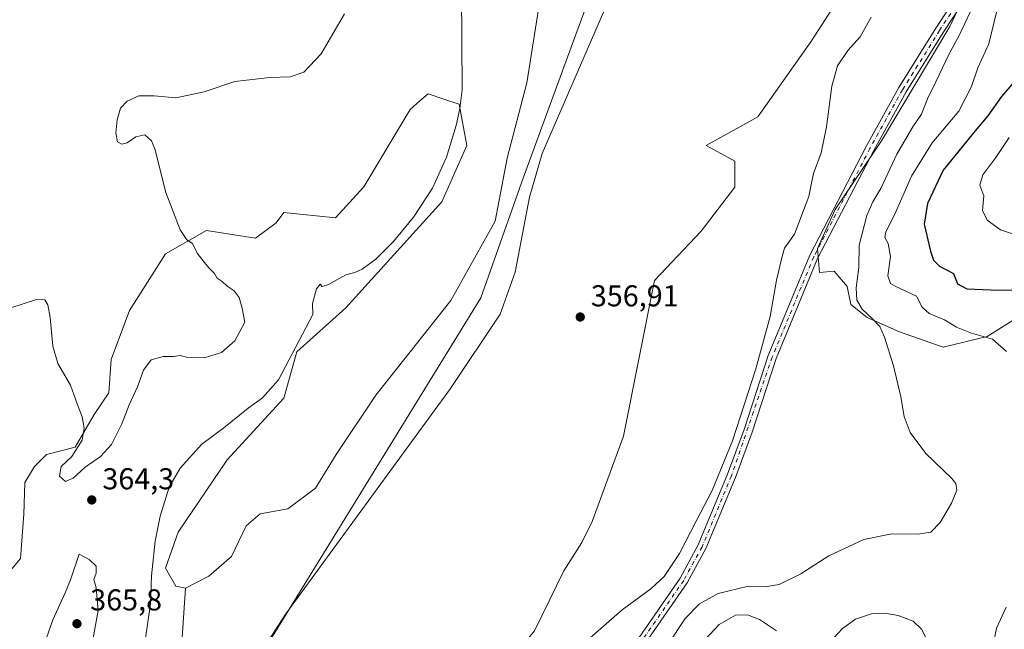
# Model space of a CAD drawing. Units: metres. Extents: x 615070 to 618544, y 4680798 to 4683169.
# Drawn here: x 615908 to 616235, y 4681391 to 4681594 of the extents above; entities that cross this region are included whole.
import ezdxf

# ---------------------------------------------------------------- set-up
doc = ezdxf.new("R2010")
doc.units = ezdxf.units.M
doc.header["$MEASUREMENT"] = 0
doc.linetypes.add('DGN Style 4', pattern=[2.638475, 1.318413, -0.659207, 0.001648, -0.659207])
for name, color, linetype, lineweight in [('Comarca', 135, 'Continuous', 13), ('Comarca CxS', 21, 'Continuous', 0), ('Corriente natural lineal', 142, 'Continuous', 13), ('Cultivos herbáceos CxS', 92, 'Continuous', 0), ('Curva de nivel maestra', 30, 'Continuous', 30), ('Curva de nivel normal', 30, 'Continuous', 0), ('Espacio natural protegido', 121, 'Continuous', 13), ('Espacio natural protegido CxS', 121, 'Continuous', 0), ('Matorral CxS', 135, 'Continuous', 0), ('Municipio', 91, 'Continuous', 13), ('Municipio CxS', 4, 'Continuous', 0), ('Núcleo urbano CxS', 7, 'Continuous', 0), ('Pastizal CxS', 92, 'Continuous', 0), ('Pista no pavimentada Cxs', 111, 'Continuous', 0), ('Pista no pavimentada eje', 91, 'DGN Style 4', 0), ('Punto de cota en terreno', 7, 'Continuous', 0), ('Rótulo de punto de cota en terreno', 7, 'Continuous', 0)]:
    doc.layers.add(name, color=color, linetype=linetype, lineweight=lineweight)
doc.styles.add('Style-Arial', font='txt')

# ---------------------------------------------------------------- blocks, each defined once
blk = doc.blocks.new('*U6')
at = {"layer": 'Cultivos herbáceos CxS', "color": 92, "linetype": 'Continuous', "lineweight": 0}
for points in [[(615939.4905, 4681161.6567, 357.3533), (615938.4033, 4681203.3527, 356.1408), (615958.2329, 4681228.4001, 355.1575), (615996.0533, 4681257.4447, 355.3851), (616019.7725, 4681279.3391, 356.2475), (616048.0539, 4681318.5663, 357.9848), (616064.4751, 4681344.1101, 358.842), (616067.2117, 4681363.2679, 359.0019), (616070.8613, 4681380.6017, 358.4668), (616079.0719, 4681390.6365, 358.5853), (616088.7373, 4681410.5357, 357.523), (616094.7653, 4681420.0117, 357.5827), (616098.2097, 4681426.9067, 357.6569), (616108.5439, 4681455.3391, 357.9768), (616118.8779, 4681507.0353, 357.7077), (616134.3793, 4681523.4053, 358.2282), (616145.5743, 4681538.0533, 358.654), (616145.5743, 4681546.6713, 358.4703), (616136.1027, 4681551.8425, 357.9438), (616153.1777, 4681561.4311, 358.1089), (616170.8543, 4681586.3385, 358.7452), (616195.7633, 4681624.9063, 359.1627)], [(616230.9423, 4681620.2825, 362.1898), (616216.9759, 4681591.3775, 363.4105), (616194.3177, 4681553.3805, 362.8559), (616178.9385, 4681530.6419, 362.2518), (616173.0201, 4681517.6219, 361.9205), (616173.6937, 4681509.7141, 362.107), (616178.5441, 4681510.1251, 362.8609), (616182.8843, 4681504.9959, 363.82), (616184.0677, 4681499.0775, 364.2442), (616189.5911, 4681494.7375, 365.298), (616200.2443, 4681490.0027, 366.5181), (616214.8427, 4681484.8731, 367.9661), (616229.4413, 4681488.4241, 370.8196), (616238.9107, 4681494.3421, 372.9673)]]:
    blk.add_polyline3d(points, dxfattribs=at)
blk = doc.blocks.new('*U12')
at = {"layer": 'Cultivos herbáceos CxS', "color": 92, "linetype": 'Continuous', "lineweight": 0}
blk.add_polyline3d([(616080.7819, 4681599.9069, 359.7247), (616076.5131, 4681572.6531, 358.878), (616069.9459, 4681547.6979, 358.6187), (616066.0053, 4681526.6835, 358.2065), (616051.2289, 4681500.4145, 358.5848), (616026.2735, 4681468.8931, 358.4087), (616013.1387, 4681449.1913, 358.0201), (616006.2433, 4681438.0271, 357.9162), (615997.0489, 4681431.1311, 357.8893), (615987.8551, 4681429.4899, 357.9545), (615983.2579, 4681425.5499, 358.0308), (615978.3321, 4681415.3707, 357.9469), (615970.7801, 4681408.8037, 358.0991), (615963.0455, 4681404.7821, 358.3963), (615959.8123, 4681405.4277, 358.7426), (615956.3897, 4681411.4245, 359.2215), (615960.6685, 4681423.4127, 358.9184), (615976.9295, 4681447.3883, 359.0034), (615995.7577, 4681467.9389, 359.4802), (616000.0369, 4681483.3487, 360.5425), (616016.2979, 4681497.9073, 359.2897), (616048.2669, 4681533.1001, 359.4633), (616056.5455, 4681551.8171, 359.4302), (616053.9555, 4681565.5545, 360.2691), (616048.8775, 4681567.2485, 360.9822), (616043.6855, 4681568.9805, 361.7241), (616040.9729, 4681566.6549, 362.1833), (616037.6945, 4681563.8437, 362.7468), (616022.2897, 4681538.1531, 364.2158), (616012.8749, 4681527.8801, 363.4665), (615995.7585, 4681529.5905, 362.1882), (615993.1915, 4681526.1653, 362.1215), (615986.3443, 4681521.0285, 362.6577), (615970.0833, 4681523.5985, 364.2348), (615956.3905, 4681515.8919, 365.6287), (615944.4087, 4681497.0523, 365.7872), (615938.4171, 4681480.7833, 365.5573), (615937.5611, 4681469.6507, 365.6477), (615932.7237, 4681462.5519, 365.4746), (615926.4349, 4681451.6711, 364.7676), (615916.8859, 4681449.2345, 363.9117), (615912.9265, 4681445.2751, 363.4442), (615909.6869, 4681439.8761, 362.9357), (615909.3269, 4681429.4375, 362.3647), (615908.2467, 4681414.6797, 361.6248), (615893.9135, 4681397.7217, 360.3132)], dxfattribs=at)
blk = doc.blocks.new('5PATER')
at = {"layer": 'Núcleo urbano CxS', "linetype": 'Continuous', "lineweight": 0}
h = blk.add_hatch(color=51, dxfattribs=at)
edge = h.paths.add_edge_path()
edge.add_ellipse((0, 0), major_axis=(-0.11, -0.111), ratio=0.999422, start_angle=0, end_angle=360)

msp = doc.modelspace()

# ---------------------------------------------------------------- linework, layer by layer
at = {"layer": 'Comarca', "color": 135, "linetype": 'Continuous', "lineweight": 13, "flags": 128}
msp.add_lwpolyline([(615526.994, 4680805.4139), (615542.835, 4680852.255), (615561.044, 4680871.603), (615612.545, 4680926.326), (615671.635, 4680989.19), (615704.594, 4681025.624), (615773.238, 4681111.1), (615819.19, 4681169.439), (615854.679, 4681206.549), (615881.006, 4681236.66), (615921.83, 4681281.848), (615959.342, 4681335.74), (616061.153, 4681501.303), (616075.386, 4681541.374), (616091.936, 4681586.663), (616162.923, 4681778.977), (616175.955, 4681814.323)], dxfattribs=at)
msp.add_lwpolyline([(615526.994, 4680805.4139), (615542.835, 4680852.255), (615561.044, 4680871.603), (615612.545, 4680926.326), (615671.635, 4680989.19), (615704.594, 4681025.624), (615773.238, 4681111.1), (615819.19, 4681169.439), (615854.679, 4681206.549), (615881.006, 4681236.66), (615921.83, 4681281.848), (615959.342, 4681335.74), (616061.153, 4681501.303), (616075.386, 4681541.374), (616091.936, 4681586.663), (616162.923, 4681778.977), (616175.955, 4681814.323)], dxfattribs=at)
at = {"layer": 'Comarca CxS', "color": 21, "linetype": 'Continuous', "lineweight": 0, "flags": 128}
for points in [[(616162.923, 4681778.977), (616091.936, 4681586.663), (616075.386, 4681541.374), (616061.153, 4681501.303), (615959.342, 4681335.74), (615921.83, 4681281.848), (615881.006, 4681236.66), (615854.679, 4681206.549), (615819.19, 4681169.439), (615773.238, 4681111.1), (615704.594, 4681025.624), (615671.635, 4680989.19), (615612.545, 4680926.326), (615561.044, 4680871.603), (615542.835, 4680852.255), (615526.994, 4680805.4139), (615108.14, 4680798.45), (615089.4644, 4681937.3861)], [(618544.28, 4680855.58), (615526.994, 4680805.4139), (615542.835, 4680852.255), (615561.044, 4680871.603), (615612.545, 4680926.326), (615671.635, 4680989.19), (615704.594, 4681025.624), (615773.238, 4681111.1), (615819.19, 4681169.439), (615854.679, 4681206.549), (615881.006, 4681236.66), (615921.83, 4681281.848), (615959.342, 4681335.74), (616061.153, 4681501.303), (616075.386, 4681541.374), (616091.936, 4681586.663), (616162.923, 4681778.977)]]:
    msp.add_lwpolyline(points, dxfattribs=at)
at = {"layer": 'Corriente natural lineal', "color": 142, "linetype": 'Continuous', "lineweight": 13}
msp.add_polyline3d([(616106.7101, 4681607.1901, 358.3195), (616081.6201, 4681549.1601, 357.3148), (616077.3601, 4681534.7301, 357.1336), (616072.5801, 4681509.8201, 357.3793), (616067.6001, 4681495.8101, 357.0318), (616051.0801, 4681471.0901, 356.2833), (615996.3801, 4681396.2701, 355.8607), (615988.0501, 4681383.4401, 355.7955), (615980.8701, 4681370.0601, 355.8932), (615974.9301, 4681354.4401, 355.7233), (615975.0101, 4681349.7801, 355.583), (615981.2701, 4681335.4301, 354.9683), (615981.7101, 4681329.2701, 354.7508), (615980.8001, 4681315.8401, 354.5609), (615976.0601, 4681301.6101, 354.7407), (615963.8101, 4681285.3901, 354.2949), (615950.1601, 4681271.0201, 354.6086), (615895.1901, 4681222.3901, 354.1049), (615862.4201, 4681191.4401, 353.6598), (615845.2801, 4681173.2601, 353.3152), (615814.0501, 4681134.1301, 353.2554)], dxfattribs=at)
at = {"layer": 'Cultivos herbáceos CxS', "color": 92, "linetype": 'Continuous', "lineweight": 0}
for points in [[(616195.7633, 4681624.9063, 359.1627), (616170.8543, 4681586.3385, 358.7452), (616153.1777, 4681561.4311, 358.1089), (616136.1027, 4681551.8425, 357.9438), (616145.5743, 4681546.6713, 358.4703), (616145.5743, 4681538.0533, 358.654), (616134.3793, 4681523.4053, 358.2282), (616118.8779, 4681507.0353, 357.7077), (616108.5439, 4681455.3391, 357.9768), (616098.2097, 4681426.9067, 357.6569), (616094.7653, 4681420.0117, 357.5827), (616088.7373, 4681410.5357, 357.523), (616079.0719, 4681390.6365, 358.5853), (616070.8613, 4681380.6017, 358.4668), (616067.2117, 4681363.2679, 359.0019), (616064.4751, 4681344.1101, 358.842), (616048.0539, 4681318.5663, 357.9848), (616019.7725, 4681279.3391, 356.2475), (615996.0533, 4681257.4447, 355.3851), (615958.2329, 4681228.4001, 355.1575), (615938.4033, 4681203.3527, 356.1408), (615939.4905, 4681161.6567, 357.3533)], [(616230.9423, 4681620.2825, 362.1898), (616216.9759, 4681591.3775, 363.4105), (616194.3177, 4681553.3805, 362.8559), (616178.9385, 4681530.6419, 362.2518), (616173.0201, 4681517.6219, 361.9205), (616173.6937, 4681509.7141, 362.107), (616178.5441, 4681510.1251, 362.8609), (616182.8843, 4681504.9959, 363.82), (616184.0677, 4681499.0775, 364.2442), (616189.5911, 4681494.7375, 365.298), (616200.2443, 4681490.0027, 366.5181), (616214.8427, 4681484.8731, 367.9661)], [(616080.7819, 4681599.9069, 359.7247), (616076.5131, 4681572.6531, 358.878), (616069.9459, 4681547.6979, 358.6187), (616066.0053, 4681526.6835, 358.2065), (616051.2289, 4681500.4145, 358.5848), (616026.2735, 4681468.8931, 358.4087), (616013.1387, 4681449.1913, 358.0201), (616006.2433, 4681438.0271, 357.9162), (615997.0489, 4681431.1311, 357.8893), (615987.8551, 4681429.4899, 357.9545), (615983.2579, 4681425.5499, 358.0308), (615978.3321, 4681415.3707, 357.9469), (615970.7801, 4681408.8037, 358.0991), (615963.0455, 4681404.7821, 358.3963)], [(616214.8427, 4681484.8731, 367.9661), (616229.4413, 4681488.4241, 370.8196), (616238.9107, 4681494.3421, 372.9673), (616246.4077, 4681498.6821, 374.5051), (616257.4551, 4681501.0495, 376.1197), (616270.0809, 4681503.8111, 377.8733), (616281.1285, 4681504.2057, 379.0583), (616296.9109, 4681507.7565, 380.1191), (616309.1421, 4681512.4909, 377.444), (616312.6933, 4681519.5927, 375.7477), (616316.6389, 4681528.6675, 373.9905), (616320.4029, 4681540.3481, 371.7392), (616314.3591, 4681551.8403, 370.9437), (616304.8861, 4681562.1761, 370.7516), (616300.5803, 4681581.1331, 369.2087), (616305.7475, 4681597.5037, 367.3014)], [(615893.9135, 4681397.7217, 360.3132), (615908.2467, 4681414.6797, 361.6248), (615909.3269, 4681429.4375, 362.3647), (615909.6869, 4681439.8761, 362.9357), (615912.9265, 4681445.2751, 363.4442), (615916.8859, 4681449.2345, 363.9117), (615926.4349, 4681451.6711, 364.7676), (615932.7237, 4681462.5519, 365.4746), (615937.5611, 4681469.6507, 365.6477), (615938.4171, 4681480.7833, 365.5573), (615944.4087, 4681497.0523, 365.7872), (615956.3905, 4681515.8919, 365.6287), (615970.0833, 4681523.5985, 364.2348), (615986.3443, 4681521.0285, 362.6577), (615993.1915, 4681526.1653, 362.1215), (615995.7585, 4681529.5905, 362.1882), (616012.8749, 4681527.8801, 363.4665), (616022.2897, 4681538.1531, 364.2158), (616037.6945, 4681563.8437, 362.7468), (616040.9729, 4681566.6549, 362.1833), (616043.6855, 4681568.9805, 361.7241), (616048.8775, 4681567.2485, 360.9822), (616053.9555, 4681565.5545, 360.2691), (616056.5455, 4681551.8171, 359.4302), (616048.2669, 4681533.1001, 359.4633), (616016.2979, 4681497.9073, 359.2897), (616000.0369, 4681483.3487, 360.5425), (615995.7577, 4681467.9389, 359.4802), (615976.9295, 4681447.3883, 359.0034), (615960.6685, 4681423.4127, 358.9184), (615956.3897, 4681411.4245, 359.2215), (615959.8123, 4681405.4277, 358.7426), (615963.0455, 4681404.7821, 358.3963)]]:
    msp.add_polyline3d(points, dxfattribs=at)
at = {"layer": 'Curva de nivel maestra', "color": 30, "linetype": 'Continuous', "lineweight": 30, "elevation": 375, "flags": 128}
msp.add_lwpolyline([(616240.6, 4681575.6101), (616234.15, 4681568.1901), (616229.66, 4681561.7101), (616224.85, 4681556.0201), (616221.16, 4681551.4001), (616214.76, 4681543.6401), (616209.56, 4681532.6301), (616208.49, 4681525.6901), (616210.57, 4681516.7401), (616211.64, 4681513.8001), (616213.58, 4681511.7601), (616218.28, 4681509.3201), (616219.56, 4681505.9501), (616222.66, 4681504.2701), (616230.67, 4681503.8801), (616239.84, 4681503.7801)], dxfattribs=at)
at = {"layer": 'Curva de nivel normal', "color": 30, "linetype": 'Continuous', "lineweight": 0, "flags": 128}
for points, elevation in [([(616054.79, 4681602.9401), (616054.96, 4681570.3001), (616054.18, 4681564.1201), (616052.97, 4681558.4601), (616049.82, 4681548.0201), (616045.16, 4681537.6901), (616038.77, 4681528.0201), (616032.21, 4681520.0201), (616026.27, 4681514.1301), (616021.81, 4681510.7501), (616019.36, 4681509.7101), (616016.36, 4681508.9101), (616010.55, 4681505.7201), (616008.52, 4681505.0601), (616007.76, 4681505.8301), (616006.54, 4681504.2601), (616005.31, 4681499.3401), (616005.39, 4681495.6901), (615993.92, 4681474.0001), (615988.68, 4681468.0201), (615983.84, 4681464.6001), (615975.85, 4681458.0201), (615968.5, 4681452.6001), (615961.3, 4681444.6901), (615957.62, 4681438.3601), (615954.6, 4681428.6901), (615953, 4681420.3901), (615951.82, 4681408.8501), (615951.45, 4681399.5601), (615949.61, 4681387.3901)], 360), ([(616233.28, 4681599.4001), (616229.98, 4681585.6301), (616226.35, 4681577.6901), (616224.26, 4681571.4201), (616220, 4681563.2801), (616211.11, 4681552.7601), (616204.24, 4681541.6901), (616198.62, 4681528.8801), (616195.78, 4681523.2001), (616195.42, 4681521.3101), (616196.54, 4681519.3201), (616197.3, 4681515.0201), (616196.44, 4681508.6101), (616197.32, 4681506.0401), (616198.82, 4681505.0801), (616205.89, 4681501.7601), (616207.87, 4681498.1301), (616210.14, 4681496.0401), (616215.26, 4681493.9801), (616219.23, 4681491.5201), (616224.16, 4681489.5101), (616231.24, 4681487.5001), (616235.81, 4681483.3801)], 370), ([(616015.86, 4681595.5901), (616008.16, 4681582.2601), (616002.36, 4681576.2101), (615997.84, 4681574.7001), (615991.04, 4681574.4701), (615979.44, 4681573.1401), (615969.26, 4681569.7201), (615959.84, 4681567.7501), (615952.63, 4681568.3801), (615947.51, 4681568.3801), (615943.69, 4681566.6101), (615941.51, 4681564.2201), (615940.36, 4681560.4201), (615939.97, 4681556.0001), (615940.52, 4681553.1101), (615941.86, 4681552.3001), (615943.67, 4681552.7801), (615946.6, 4681554.7601), (615949.52, 4681555.3701), (615951.72, 4681553.4101), (615952.85, 4681550.7801), (615956.52, 4681536.2801), (615961.29, 4681523.8101), (615963.52, 4681520.5401), (615965.4, 4681519.2801), (615966.96, 4681516.0601), (615968.92, 4681513.5801), (615970.82, 4681511.2101), (615972.71, 4681509.3701), (615973.61, 4681507.8201), (615975.23, 4681506.7301), (615976.87, 4681505.0801), (615979.2, 4681503.5701), (615980.9, 4681501.4001), (615981.92, 4681497.8701), (615982.75, 4681493.1801), (615979.45, 4681486.9601), (615975.03, 4681483.0401), (615969.31, 4681481.2901), (615963.82, 4681481.4801), (615961.31, 4681482.1201), (615959.09, 4681481.7701), (615955.61, 4681481.8001), (615951.7, 4681480.6201), (615949.11, 4681477.2401), (615947.1, 4681471.6901), (615944.38, 4681465.6901), (615941.94, 4681459.3601), (615938.44, 4681452.5101), (615934.84, 4681448.5301), (615929.69, 4681445.0001), (615925.69, 4681441.3801), (615923.21, 4681440.2001), (615921.17, 4681441.9801), (615921.77, 4681445.2401), (615925.32, 4681448.5601), (615928.72, 4681453.9501), (615929.4, 4681457.9201), (615928.74, 4681461.7201), (615927.08, 4681466.0401), (615924.8, 4681472.1901), (615920.68, 4681479.4201), (615918.95, 4681485.2301), (615918.08, 4681494.7201), (615917.3, 4681498.9501), (615916.29, 4681500.5401), (615913.61, 4681500.6601), (615904.75, 4681497.8501)], 365), ([(616123.4, 4681386.2001), (616129.08, 4681394.6801), (616133.84, 4681399.5801), (616140.01, 4681403.0201), (616150.17, 4681405.5101), (616156.31, 4681405.3401), (616160.27, 4681406.0001), (616167.47, 4681409.5501), (616176.78, 4681415.6001), (616188.47, 4681421.0101), (616197.7, 4681422.8401), (616206.27, 4681422.7801), (616210.67, 4681423.4401), (616213.83, 4681426.5901), (616217.52, 4681433.0201), (616219.3, 4681437.4001), (616219, 4681439.5701), (616217.64, 4681441.2701), (616209.08, 4681449.5801), (616203.84, 4681456.5001), (616201.85, 4681461.8201), (616200.74, 4681468.3401), (616198.28, 4681478.7001), (616195.26, 4681488.2001), (616193.71, 4681491.7501), (616191.37, 4681494.2601), (616187.84, 4681497.4901), (616186.15, 4681500.4701), (616185.92, 4681504.5801), (616186.79, 4681511.3201), (616186.92, 4681518.7501), (616189.45, 4681528.5901), (616191.44, 4681533.1901), (616194.04, 4681537.6301), (616199.38, 4681548.9401), (616204.76, 4681558.0201), (616207.62, 4681562.2701), (616209.62, 4681567.3601), (616212.4, 4681573.0201), (616216.83, 4681582.3601), (616220.06, 4681588.3601), (616223.87, 4681596.3601)], 365), ([(616097.52, 4681388.3501), (616108.16, 4681397.6501), (616117.67, 4681404.5501), (616122.06, 4681408.6501), (616127.21, 4681416.3601), (616132.72, 4681427.0801), (616138.02, 4681437.2601), (616144.8, 4681453.7501), (616152.61, 4681477.6901), (616157.27, 4681495.0201), (616159.38, 4681507.0901), (616161.27, 4681514.9501), (616162.04, 4681517.7601), (616165.44, 4681522.3601), (616170.22, 4681534.9401), (616171, 4681539.3501), (616171.7, 4681542.6001), (616174.22, 4681549.4501), (616176.04, 4681558.0801), (616177.83, 4681571.5401), (616179.73, 4681578.3601), (616183.12, 4681583.4401), (616187.22, 4681587.9401), (616190.89, 4681594.5401)], 360), ([(616236.75, 4681554.5401), (616232.33, 4681547.8901), (616228, 4681542.1201), (616226.96, 4681538.6701), (616228.29, 4681535.1801), (616227.87, 4681530.2501), (616229.44, 4681527.0901), (616233.83, 4681523.8201), (616241.54, 4681521.2701)], 380), ([(615927.76, 4681416.0901), (615924.82, 4681407.5701), (615923.05, 4681403.2001), (615918.96, 4681394.2801), (615914.82, 4681382.3601), (615914.31, 4681377.4501), (615916.56, 4681373.7801), (615921.34, 4681370.9201), (615924.5, 4681371.1501), (615927.74, 4681374.6901), (615931.47, 4681383.3101), (615934.06, 4681397.3401), (615933.4, 4681404.9301), (615932.56, 4681407.6801), (615933.43, 4681409.7501), (615933.35, 4681412.1401), (615931.08, 4681414.3601), (615927.76, 4681416.0901)], 365), ([(616210.2, 4681386.2201), (616207.61, 4681391.1401), (616204.85, 4681393.8201), (616199.9, 4681395.6901), (616195.41, 4681396.4801), (616191.04, 4681396.2501), (616185.7, 4681394.5601), (616181.37, 4681391.3701), (616177.04, 4681386.7001)], 370), ([(616235.69, 4681398.5301), (616232.48, 4681391.4801), (616231.08, 4681384.3101)], 370), ([(616159.37, 4681390.6801), (616153.8, 4681394.3701), (616149.84, 4681396.0001), (616145.76, 4681395.8501), (616140.34, 4681392.7501), (616134.23, 4681386.1901)], 370)]:
    msp.add_lwpolyline(points, dxfattribs=dict(at, elevation=elevation))
at = {"layer": 'Espacio natural protegido', "color": 121, "linetype": 'Continuous', "lineweight": 13, "flags": 128}
msp.add_lwpolyline([(615526.994, 4680805.4139), (615542.835, 4680852.255), (615561.044, 4680871.603), (615612.545, 4680926.326), (615671.635, 4680989.19), (615704.594, 4681025.624), (615773.238, 4681111.1), (615819.19, 4681169.439), (615854.679, 4681206.549), (615881.006, 4681236.66), (615921.83, 4681281.848), (615959.342, 4681335.74), (616061.153, 4681501.303), (616075.386, 4681541.374), (616091.936, 4681586.663), (616162.923, 4681778.977), (616175.955, 4681814.323)], dxfattribs=at)
at = {"layer": 'Espacio natural protegido CxS', "color": 121, "linetype": 'Continuous', "lineweight": 0, "flags": 128}
msp.add_lwpolyline([(618544.28, 4680855.58), (615526.994, 4680805.4139), (615542.835, 4680852.255), (615561.044, 4680871.603), (615612.545, 4680926.326), (615671.635, 4680989.19), (615704.594, 4681025.624), (615773.238, 4681111.1), (615819.19, 4681169.439), (615854.679, 4681206.549), (615881.006, 4681236.66), (615921.83, 4681281.848), (615959.342, 4681335.74), (616061.153, 4681501.303), (616075.386, 4681541.374), (616091.936, 4681586.663), (616162.923, 4681778.977)], dxfattribs=at)
at = {"layer": 'Matorral CxS', "color": 135, "linetype": 'Continuous', "lineweight": 0}
for points in [[(616238.9107, 4681494.3421, 372.9673), (616229.4413, 4681488.4241, 370.8196), (616214.8427, 4681484.8731, 367.9661), (616200.2443, 4681490.0027, 366.5181), (616189.5911, 4681494.7375, 365.298), (616184.0677, 4681499.0775, 364.2442), (616182.8843, 4681504.9959, 363.82), (616178.5441, 4681510.1251, 362.8609), (616173.6937, 4681509.7141, 362.107), (616173.0201, 4681517.6219, 361.9205), (616178.9385, 4681530.6419, 362.2518), (616194.3177, 4681553.3805, 362.8559), (616216.9759, 4681591.3775, 363.4105), (616230.9423, 4681620.2825, 362.1898)], [(616230.9423, 4681620.2825, 362.1898), (616216.9759, 4681591.3775, 363.4105), (616194.3177, 4681553.3805, 362.8559), (616178.9385, 4681530.6419, 362.2518), (616173.0201, 4681517.6219, 361.9205), (616173.6937, 4681509.7141, 362.107), (616178.5441, 4681510.1251, 362.8609), (616182.8843, 4681504.9959, 363.82), (616184.0677, 4681499.0775, 364.2442), (616189.5911, 4681494.7375, 365.298), (616200.2443, 4681490.0027, 366.5181), (616214.8427, 4681484.8731, 367.9661)], [(616214.8427, 4681484.8731, 367.9661), (616229.4413, 4681488.4241, 370.8196), (616238.9107, 4681494.3421, 372.9673), (616246.4077, 4681498.6821, 374.5051), (616257.4551, 4681501.0495, 376.1197), (616270.0809, 4681503.8111, 377.8733), (616281.1285, 4681504.2057, 379.0583), (616296.9109, 4681507.7565, 380.1191), (616309.1421, 4681512.4909, 377.444), (616312.6933, 4681519.5927, 375.7477), (616316.6389, 4681528.6675, 373.9905), (616320.4029, 4681540.3481, 371.7392), (616314.3591, 4681551.8403, 370.9437), (616304.8861, 4681562.1761, 370.7516), (616300.5803, 4681581.1331, 369.2087), (616305.7475, 4681597.5037, 367.3014)], [(615893.9135, 4681397.7217, 360.3132), (615908.2467, 4681414.6797, 361.6248), (615909.3269, 4681429.4375, 362.3647), (615909.6869, 4681439.8761, 362.9357), (615912.9265, 4681445.2751, 363.4442), (615916.8859, 4681449.2345, 363.9117), (615926.4349, 4681451.6711, 364.7676), (615932.7237, 4681462.5519, 365.4746), (615937.5611, 4681469.6507, 365.6477), (615938.4171, 4681480.7833, 365.5573), (615944.4087, 4681497.0523, 365.7872), (615956.3905, 4681515.8919, 365.6287), (615970.0833, 4681523.5985, 364.2348), (615986.3443, 4681521.0285, 362.6577), (615993.1915, 4681526.1653, 362.1215), (615995.7585, 4681529.5905, 362.1882), (616012.8749, 4681527.8801, 363.4665), (616022.2897, 4681538.1531, 364.2158), (616037.6945, 4681563.8437, 362.7468), (616040.9729, 4681566.6549, 362.1833), (616043.6855, 4681568.9805, 361.7241), (616048.8775, 4681567.2485, 360.9822), (616053.9555, 4681565.5545, 360.2691), (616056.5455, 4681551.8171, 359.4302), (616048.2669, 4681533.1001, 359.4633), (616016.2979, 4681497.9073, 359.2897), (616000.0369, 4681483.3487, 360.5425), (615995.7577, 4681467.9389, 359.4802), (615976.9295, 4681447.3883, 359.0034), (615960.6685, 4681423.4127, 358.9184), (615956.3897, 4681411.4245, 359.2215), (615959.8123, 4681405.4277, 358.7426), (615963.0455, 4681404.7821, 358.3963), (615961.8147, 4681386.7017, 357.4678)], [(615893.9135, 4681397.7217, 360.3132), (615908.2467, 4681414.6797, 361.6248), (615909.3269, 4681429.4375, 362.3647), (615909.6869, 4681439.8761, 362.9357), (615912.9265, 4681445.2751, 363.4442), (615916.8859, 4681449.2345, 363.9117), (615926.4349, 4681451.6711, 364.7676), (615932.7237, 4681462.5519, 365.4746), (615937.5611, 4681469.6507, 365.6477), (615938.4171, 4681480.7833, 365.5573), (615944.4087, 4681497.0523, 365.7872), (615956.3905, 4681515.8919, 365.6287), (615970.0833, 4681523.5985, 364.2348), (615986.3443, 4681521.0285, 362.6577), (615993.1915, 4681526.1653, 362.1215), (615995.7585, 4681529.5905, 362.1882), (616012.8749, 4681527.8801, 363.4665), (616022.2897, 4681538.1531, 364.2158), (616037.6945, 4681563.8437, 362.7468), (616040.9729, 4681566.6549, 362.1833), (616043.6855, 4681568.9805, 361.7241), (616048.8775, 4681567.2485, 360.9822), (616053.9555, 4681565.5545, 360.2691), (616056.5455, 4681551.8171, 359.4302), (616048.2669, 4681533.1001, 359.4633), (616016.2979, 4681497.9073, 359.2897), (616000.0369, 4681483.3487, 360.5425), (615995.7577, 4681467.9389, 359.4802), (615976.9295, 4681447.3883, 359.0034), (615960.6685, 4681423.4127, 358.9184), (615956.3897, 4681411.4245, 359.2215), (615959.8123, 4681405.4277, 358.7426), (615963.0455, 4681404.7821, 358.3963)], [(615804.3503, 4681155.1421, 352.9464), (615819.1455, 4681169.4235, 352.992), (615854.6355, 4681206.5327, 353.9105), (615880.9555, 4681236.6423, 354.0401), (615921.7859, 4681281.8313, 355.5663), (615937.2819, 4681312.1633, 355.7179), (615952.3789, 4681354.6219, 356.429), (615961.8147, 4681386.7017, 357.4678), (615963.0455, 4681404.7821, 358.3963)]]:
    msp.add_polyline3d(points, dxfattribs=at)
at = {"layer": 'Municipio', "color": 91, "linetype": 'Continuous', "lineweight": 13, "flags": 128}
msp.add_lwpolyline([(615526.994, 4680805.4139), (615542.835, 4680852.255), (615561.044, 4680871.603), (615612.545, 4680926.326), (615671.635, 4680989.19), (615704.594, 4681025.624), (615773.238, 4681111.1), (615819.19, 4681169.439), (615854.679, 4681206.549), (615881.006, 4681236.66), (615921.83, 4681281.848), (615959.342, 4681335.74), (616061.153, 4681501.303), (616075.386, 4681541.374), (616091.936, 4681586.663), (616162.923, 4681778.977), (616175.955, 4681814.323)], dxfattribs=at)
msp.add_lwpolyline([(615526.994, 4680805.4139), (615542.835, 4680852.255), (615561.044, 4680871.603), (615612.545, 4680926.326), (615671.635, 4680989.19), (615704.594, 4681025.624), (615773.238, 4681111.1), (615819.19, 4681169.439), (615854.679, 4681206.549), (615881.006, 4681236.66), (615921.83, 4681281.848), (615959.342, 4681335.74), (616061.153, 4681501.303), (616075.386, 4681541.374), (616091.936, 4681586.663), (616162.923, 4681778.977), (616175.955, 4681814.323)], dxfattribs=at)
at = {"layer": 'Municipio CxS', "color": 4, "linetype": 'Continuous', "lineweight": 0, "flags": 128}
for points in [[(616162.923, 4681778.977), (616091.936, 4681586.663), (616075.386, 4681541.374), (616061.153, 4681501.303), (615959.342, 4681335.74), (615921.83, 4681281.848), (615881.006, 4681236.66), (615854.679, 4681206.549), (615819.19, 4681169.439), (615773.238, 4681111.1), (615704.594, 4681025.624), (615671.635, 4680989.19), (615612.545, 4680926.326), (615561.044, 4680871.603), (615542.835, 4680852.255), (615526.994, 4680805.4139), (615108.14, 4680798.45), (615089.4644, 4681937.3861)], [(618544.28, 4680855.58), (615526.994, 4680805.4139), (615542.835, 4680852.255), (615561.044, 4680871.603), (615612.545, 4680926.326), (615671.635, 4680989.19), (615704.594, 4681025.624), (615773.238, 4681111.1), (615819.19, 4681169.439), (615854.679, 4681206.549), (615881.006, 4681236.66), (615921.83, 4681281.848), (615959.342, 4681335.74), (616061.153, 4681501.303), (616075.386, 4681541.374), (616091.936, 4681586.663), (616162.923, 4681778.977)]]:
    msp.add_lwpolyline(points, dxfattribs=at)
at = {"layer": 'Pastizal CxS', "color": 92, "linetype": 'Continuous', "lineweight": 0}
for points in [[(616195.7633, 4681624.9063, 359.1627), (616170.8543, 4681586.3385, 358.7452), (616153.1777, 4681561.4311, 358.1089), (616136.1027, 4681551.8425, 357.9438), (616145.5743, 4681546.6713, 358.4703), (616145.5743, 4681538.0533, 358.654), (616134.3793, 4681523.4053, 358.2282), (616118.8779, 4681507.0353, 357.7077), (616108.5439, 4681455.3391, 357.9768), (616098.2097, 4681426.9067, 357.6569), (616094.7653, 4681420.0117, 357.5827), (616088.7373, 4681410.5357, 357.523), (616079.0719, 4681390.6365, 358.5853), (616070.8613, 4681380.6017, 358.4668), (616067.2117, 4681363.2679, 359.0019), (616064.4751, 4681344.1101, 358.842), (616048.0539, 4681318.5663, 357.9848), (616019.7725, 4681279.3391, 356.2475), (615996.0533, 4681257.4447, 355.3851), (615958.2329, 4681228.4001, 355.1575), (615938.4033, 4681203.3527, 356.1408), (615939.4905, 4681161.6567, 357.3533)], [(616195.7633, 4681624.9063, 359.1627), (616170.8543, 4681586.3385, 358.7452), (616153.1777, 4681561.4311, 358.1089), (616136.1027, 4681551.8425, 357.9438), (616145.5743, 4681546.6713, 358.4703), (616145.5743, 4681538.0533, 358.654), (616134.3793, 4681523.4053, 358.2282), (616118.8779, 4681507.0353, 357.7077), (616108.5439, 4681455.3391, 357.9768), (616098.2097, 4681426.9067, 357.6569), (616094.7653, 4681420.0117, 357.5827), (616088.7373, 4681410.5357, 357.523), (616079.0719, 4681390.6365, 358.5853), (616070.8613, 4681380.6017, 358.4668), (616067.2117, 4681363.2679, 359.0019), (616064.4751, 4681344.1101, 358.842), (616048.0539, 4681318.5663, 357.9848), (616019.7725, 4681279.3391, 356.2475), (615996.0533, 4681257.4447, 355.3851), (615958.2329, 4681228.4001, 355.1575), (615938.4033, 4681203.3527, 356.1408), (615939.4905, 4681161.6567, 357.3533)], [(615804.3503, 4681155.1421, 352.9464), (615819.1455, 4681169.4235, 352.992), (615854.6355, 4681206.5327, 353.9105), (615880.9555, 4681236.6423, 354.0401), (615921.7859, 4681281.8313, 355.5663), (615937.2819, 4681312.1633, 355.7179), (615952.3789, 4681354.6219, 356.429), (615961.8147, 4681386.7017, 357.4678), (615963.0455, 4681404.7821, 358.3963), (615970.7801, 4681408.8037, 358.0991), (615978.3321, 4681415.3707, 357.9469), (615983.2579, 4681425.5499, 358.0308), (615987.8551, 4681429.4899, 357.9545), (615997.0489, 4681431.1311, 357.8893), (616006.2433, 4681438.0271, 357.9162), (616013.1387, 4681449.1913, 358.0201), (616026.2735, 4681468.8931, 358.4087), (616051.2289, 4681500.4145, 358.5848), (616066.0053, 4681526.6835, 358.2065), (616069.9459, 4681547.6979, 358.6187), (616076.5131, 4681572.6531, 358.878), (616080.7819, 4681599.9069, 359.7247)], [(616080.7819, 4681599.9069, 359.7247), (616076.5131, 4681572.6531, 358.878), (616069.9459, 4681547.6979, 358.6187), (616066.0053, 4681526.6835, 358.2065), (616051.2289, 4681500.4145, 358.5848), (616026.2735, 4681468.8931, 358.4087), (616013.1387, 4681449.1913, 358.0201), (616006.2433, 4681438.0271, 357.9162), (615997.0489, 4681431.1311, 357.8893), (615987.8551, 4681429.4899, 357.9545), (615983.2579, 4681425.5499, 358.0308), (615978.3321, 4681415.3707, 357.9469), (615970.7801, 4681408.8037, 358.0991), (615963.0455, 4681404.7821, 358.3963)], [(615804.3503, 4681155.1421, 352.9464), (615819.1455, 4681169.4235, 352.992), (615854.6355, 4681206.5327, 353.9105), (615880.9555, 4681236.6423, 354.0401), (615921.7859, 4681281.8313, 355.5663), (615937.2819, 4681312.1633, 355.7179), (615952.3789, 4681354.6219, 356.429), (615961.8147, 4681386.7017, 357.4678), (615963.0455, 4681404.7821, 358.3963)]]:
    msp.add_polyline3d(points, dxfattribs=at)
at = {"layer": 'Pista no pavimentada Cxs', "color": 111, "linetype": 'Continuous', "lineweight": 0}
for points in [[(615948.3801, 4681149.7201, 358.7294), (615955.0801, 4681169.9701, 358.3961), (615965.7501, 4681188.9901, 358.3233), (615981.2801, 4681213.7101, 357.856), (616015.0201, 4681256.3401, 357.9816), (616041.9901, 4681290.2801, 358.5854), (616053.9701, 4681306.7201, 359.0198), (616064.4101, 4681323.7701, 359.8767), (616079.3101, 4681344.2301, 360.9799), (616112.7501, 4681386.9501, 361.5595), (616127.3801, 4681408.1201, 361.3184), (616133.4101, 4681419.1601, 360.9845), (616143.1501, 4681442.6501, 360.3029), (616148.6601, 4681457.5401, 360.3294), (616156.6801, 4681482.0601, 360.6158), (616170.5101, 4681515.4601, 361.8516), (616189.2201, 4681551.5501, 362.6575), (616200.0901, 4681571.1001, 362.8663), (616212.4001, 4681590.8701, 363.2588), (616226.6701, 4681612.5601, 362.9882)], [(615948.3801, 4681149.7201, 358.7294), (615955.0801, 4681169.9701, 358.3961), (615965.7501, 4681188.9901, 358.3233), (615981.2801, 4681213.7101, 357.856), (616015.0201, 4681256.3401, 357.9816), (616041.9901, 4681290.2801, 358.5854), (616053.9701, 4681306.7201, 359.0198), (616064.4101, 4681323.7701, 359.8767), (616079.3101, 4681344.2301, 360.9799), (616112.7501, 4681386.9501, 361.5595), (616127.3801, 4681408.1201, 361.3184), (616133.4101, 4681419.1601, 360.9845), (616143.1501, 4681442.6501, 360.3029), (616148.6601, 4681457.5401, 360.3294), (616156.6801, 4681482.0601, 360.6158), (616170.5101, 4681515.4601, 361.8516), (616189.2201, 4681551.5501, 362.6575), (616200.0901, 4681571.1001, 362.8663), (616212.4001, 4681590.8701, 363.2588), (616226.6701, 4681612.5601, 362.9882)], [(616228.9901, 4681610.9401, 363.8848), (616214.7801, 4681589.3501, 363.7889), (616202.5301, 4681569.6701, 363.2184), (616191.7101, 4681550.2101, 362.913), (616173.0801, 4681514.2701, 362.1329), (616159.3301, 4681481.0801, 360.8013), (616151.3301, 4681456.6101, 360.4672), (616145.7801, 4681441.6201, 360.4621), (616135.9601, 4681417.9401, 361.1917), (616129.7901, 4681406.6301, 361.7484), (616115.0201, 4681385.2801, 362.2552), (616081.5601, 4681342.5301, 361.054), (616066.7601, 4681322.1901, 359.9897), (616056.3201, 4681305.1401, 359.1578), (616044.2401, 4681288.5701, 358.7902), (616017.2401, 4681254.5901, 358.2908), (615983.5901, 4681212.0701, 358.2351), (615968.1801, 4681187.5401, 358.636), (615957.6801, 4681168.8201, 358.6684), (615951.1001, 4681148.9401, 359.0987)], [(616228.9901, 4681610.9401, 363.8848), (616214.7801, 4681589.3501, 363.7889), (616202.5301, 4681569.6701, 363.2184), (616191.7101, 4681550.2101, 362.913), (616173.0801, 4681514.2701, 362.1329), (616159.3301, 4681481.0801, 360.8013), (616151.3301, 4681456.6101, 360.4672), (616145.7801, 4681441.6201, 360.4621), (616135.9601, 4681417.9401, 361.1917), (616129.7901, 4681406.6301, 361.7484), (616115.0201, 4681385.2801, 362.2552), (616081.5601, 4681342.5301, 361.054), (616066.7601, 4681322.1901, 359.9897), (616056.3201, 4681305.1401, 359.1578), (616044.2401, 4681288.5701, 358.7902), (616017.2401, 4681254.5901, 358.2908), (615983.5901, 4681212.0701, 358.2351), (615968.1801, 4681187.5401, 358.636), (615957.6801, 4681168.8201, 358.6684), (615951.1001, 4681148.9401, 359.0987)]]:
    msp.add_polyline3d(points, dxfattribs=at)
at = {"layer": 'Pista no pavimentada eje', "color": 91, "linetype": 'DGN Style 4', "lineweight": 0}
msp.add_polyline3d([(616227.8301, 4681611.7501, 363.3522), (616213.5901, 4681590.1101, 363.4986), (616201.3101, 4681570.3851, 363.0616), (616190.4651, 4681550.8801, 362.7852), (616171.7951, 4681514.8651, 361.9754), (616158.0051, 4681481.5701, 360.7575), (616144.4651, 4681442.1351, 360.3851), (616134.6851, 4681418.5501, 361.0893), (616128.5851, 4681407.3751, 361.4965), (616113.8851, 4681386.1151, 361.8668), (616080.4351, 4681343.3801, 361.0242), (616065.5851, 4681322.9801, 359.9349), (616055.1451, 4681305.9301, 359.0873), (616043.1151, 4681289.4251, 358.7056), (615982.4351, 4681212.8901, 358.0935), (615966.9651, 4681188.2651, 358.4839), (615956.3801, 4681169.3951, 358.5335), (615949.7401, 4681149.3301, 358.9077)], dxfattribs=at)

# ---------------------------------------------------------------- block references
at = {"layer": 'Cultivos herbáceos CxS', "color": 92, "linetype": 'Continuous', "lineweight": 0}
for name in ['*U12', '*U6']:
    msp.add_blockref(name, (0, 0), dxfattribs=at)
at = {"layer": 'Punto de cota en terreno', "color": 7, "linetype": 'Continuous', "lineweight": 0, "xscale": 10, "yscale": 10, "zscale": 10}
for p in [(616094.22, 4681494.89, 356.91), (615931.92, 4681434.11, 364.3), (615927, 4681393, 365.8)]:
    msp.add_blockref('5PATER', p, dxfattribs=at)

# ---------------------------------------------------------------- texts
at = {"layer": 'Rótulo de punto de cota en terreno', "color": 7, "linetype": 'Continuous', "lineweight": 0, "style": 'Style-Arial'}
for s, p in [('356,91', (616097.7478, 4681498.4178)), ('364,3', (615935.4478, 4681437.6378)), ('365,8', (615931.4097, 4681397.4097))]:
    msp.add_text(s, height=7, dxfattribs=at).set_placement(p)

doc.saveas('drawing.dxf')
